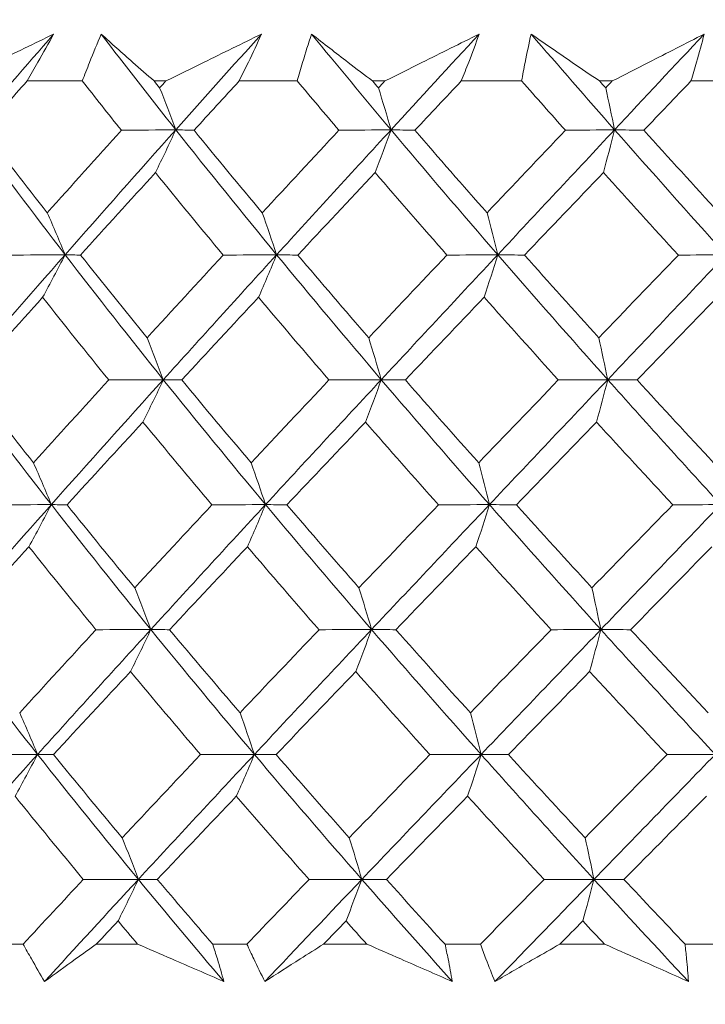
# Model space of a CAD drawing. Units: millimetres. Extents: x 16 to 578, y 16 to 404.
# Drawn here: x 311 to 316, y 218 to 224 of the extents above; entities that cross this region are included whole.
import ezdxf

# ---------------------------------------------------------------- set-up
doc = ezdxf.new("R2010")
doc.units = ezdxf.units.MM
doc.header["$LTSCALE"] = 2
doc.layers.add('Dimension (ISO)', color=7, linetype='Continuous', lineweight=25)
doc.layers.add('Visible (ISO)', color=7, linetype='Continuous', lineweight=18)
doc.styles.add('Samuel Heath (ISO)', font='tahoma.ttf')
doc.dimstyles.new('Samuel Heath (ISO)', dxfattribs={"dimscale": 2, "dimtxt": 3, "dimasz": 2.5, "dimexe": 1, "dimexo": 1.5, "dimgap": 0.762, "dimtad": 0, "dimtih": 1, "dimtoh": 1, "dimrnd": 1e-08, "dimzin": 0, "dimdsep": 46, "dimtxsty": 'Samuel Heath (ISO)', "dimcen": 0.09, "dimdle": 10, "dimclrd": 256, "dimclre": 256, "dimclrt": 256, "dimazin": 0, "dimtfac": 1, "dimtmove": 0, "dimatfit": 3, "dimfxl": 1, "dimtolj": 1, "dimtzin": 0, "dimlwd": 15, "dimlwe": 15, "dimarcsym": 0})

# ---------------------------------------------------------------- blocks, each defined once
blk = doc.blocks.new('*D8')
at = {"layer": 'Defpoints', "color": 0, "transparency": 16777216}
for p in [(301.2258, 273.6595), (301.2258, 193.6595), (335.1558, 193.6595)]:
    blk.add_point(p, dxfattribs=at)
at = {"layer": 'Dimension (ISO)', "lineweight": 15, "transparency": 16777216}
for p, q in [((301.2258, 196.6595), (301.2258, 275.6595)), ((335.1558, 196.6595), (335.1558, 275.6595)), ((306.2258, 273.6595), (330.1558, 273.6595)), ((335.1558, 273.6595), (348.65, 273.6595))]:
    blk.add_line(p, q, dxfattribs=at)
at = {"layer": 'Dimension (ISO)', "transparency": 16777216}
for points in [[(306.2258, 274.4929), (306.2258, 272.8262), (301.2258, 273.6595)], [(330.1558, 274.4929), (330.1558, 272.8262), (335.1558, 273.6595)]]:
    blk.add_solid(points, dxfattribs=at)
at = {"layer": 'Dimension (ISO)', "color": 176, "lineweight": 18, "true_color": 0x000080, "transparency": 16777216, "insert": (370.0787, 281.682), "char_height": 6, "attachment_point": 2, "style": 'Samuel Heath (ISO)'}
blk.add_mtext('\\A1;{\\fAIGDT|b0|i0;\\H6.0000;\\ln}\\fTahoma|b0|i0;\\H6.0000;\\S36.00^ 42.00;\\fTahoma|b0|i0;\\H6.0000; TO', dxfattribs=at)
blk = doc.blocks.new('*D13')
at = {"layer": 'Defpoints', "color": 0, "transparency": 16777216}
for p in [(221.1809, 247.8947), (318.1908, 247.8947), (290.3434, 196.6595)]:
    blk.add_point(p, dxfattribs=at)
at = {"layer": 'Dimension (ISO)', "lineweight": 15, "transparency": 16777216}
for p, q in [((315.1908, 247.8947), (219.1809, 247.8947)), ((221.1809, 242.8947), (221.1809, 226.926)), ((221.1809, 201.6595), (221.1809, 217.6282)), ((287.3434, 196.6595), (219.1809, 196.6595))]:
    blk.add_line(p, q, dxfattribs=at)
at = {"layer": 'Dimension (ISO)', "transparency": 16777216}
for points in [[(220.3476, 242.8947), (222.0143, 242.8947), (221.1809, 247.8947)], [(220.3476, 201.6595), (222.0143, 201.6595), (221.1809, 196.6595)]]:
    blk.add_solid(points, dxfattribs=at)
at = {"layer": 'Dimension (ISO)', "color": 176, "lineweight": 18, "true_color": 0x000080, "transparency": 16777216, "insert": (221.1809, 225.402), "char_height": 6, "attachment_point": 2, "style": 'Samuel Heath (ISO)'}
blk.add_mtext('\\A1;51.24', dxfattribs=at)

msp = doc.modelspace()

# ---------------------------------------------------------------- linework, layer by layer
at = {"layer": 'Visible (ISO)'}
for p, q in [((311.4326, 223.6552), (311.7641, 223.6552)), ((312.1955, 223.6552), (312.2653, 223.6552)), ((312.7054, 223.6552), (313.0543, 223.6552)), ((313.5064, 223.6552), (313.5794, 223.6552)), ((314.0384, 223.6552), (314.4008, 223.6552)), ((314.8687, 223.6552), (314.9441, 223.6552)), ((315.4168, 223.6552), (315.7888, 223.6552)), ((311.2147, 218.4709), (311.4091, 218.4709)), ((311.848, 218.4709), (312.0962, 218.4709)), ((312.5468, 218.4709), (312.7514, 218.4709)), ((313.2118, 218.4709), (313.4713, 218.4709)), ((313.9408, 218.4709), (314.1533, 218.4709)), ((314.6301, 218.4709), (314.898, 218.4709)), ((315.3813, 218.4709), (315.5994, 218.4709))]:
    msp.add_line(p, q, dxfattribs=at)
for points, knots in [([(311.0161, 223.6552), (311.0914, 223.6922), (311.1668, 223.7291), (311.3588, 223.8232), (311.4754, 223.8802), (311.592, 223.9371)], [0.01388028, 0.01388028, 0.01388028, 0.01388028, 0.03908115, 0.03908115, 0.07802345, 0.07802345, 0.07802345, 0.07802345]), ([(311.592, 223.9371), (311.5614, 223.8807), (311.53, 223.8242), (311.4764, 223.7303), (311.4547, 223.6927), (311.4326, 223.6552)], [0, 0, 0, 0, 0.02397069, 0.02397069, 0.03993691, 0.03993691, 0.03993691, 0.03993691]), ([(311.7641, 223.6552), (311.7781, 223.6924), (311.7926, 223.7297), (311.8298, 223.8237), (311.8531, 223.8804), (311.8773, 223.9371)], [0.00842149, 0.00842149, 0.00842149, 0.00842149, 0.02426923, 0.02426923, 0.04835857, 0.04835857, 0.04835857, 0.04835857]), ([(311.8773, 223.9371), (311.9397, 223.8804), (312.0032, 223.8237), (312.1098, 223.7297), (312.1524, 223.6924), (312.1955, 223.6552)], [0, 0, 0, 0, 0.03876325, 0.03876325, 0.06414314, 0.06414314, 0.06414314, 0.06414314]), ([(312.2653, 223.6552), (312.3406, 223.6922), (312.4158, 223.7291), (312.6073, 223.8232), (312.7235, 223.8802), (312.8396, 223.9371)], [0.01388028, 0.01388028, 0.01388028, 0.01388028, 0.03908115, 0.03908115, 0.07802345, 0.07802345, 0.07802345, 0.07802345]), ([(312.8396, 223.9371), (312.8141, 223.8807), (312.7878, 223.8242), (312.7426, 223.7303), (312.7242, 223.6927), (312.7054, 223.6552)], [0, 0, 0, 0, 0.02397069, 0.02397069, 0.03993691, 0.03993691, 0.03993691, 0.03993691]), ([(313.0543, 223.6552), (313.0646, 223.6924), (313.0754, 223.7297), (313.1034, 223.8237), (313.1211, 223.8804), (313.1398, 223.9371)], [0.00842149, 0.00842149, 0.00842149, 0.00842149, 0.02426923, 0.02426923, 0.04835857, 0.04835857, 0.04835857, 0.04835857]), ([(313.1398, 223.9371), (313.2121, 223.8804), (313.2854, 223.8237), (313.4081, 223.7297), (313.4571, 223.6924), (313.5064, 223.6552)], [0, 0, 0, 0, 0.03876325, 0.03876325, 0.06414314, 0.06414314, 0.06414314, 0.06414314]), ([(313.5794, 223.6552), (313.6538, 223.6922), (313.7281, 223.7291), (313.917, 223.8232), (314.0315, 223.8802), (314.1457, 223.9371)], [0.01388028, 0.01388028, 0.01388028, 0.01388028, 0.03908115, 0.03908115, 0.07802345, 0.07802345, 0.07802345, 0.07802345]), ([(314.1457, 223.9371), (314.1257, 223.8807), (314.1048, 223.8242), (314.0685, 223.7303), (314.0536, 223.6927), (314.0384, 223.6552)], [0, 0, 0, 0, 0.02397069, 0.02397069, 0.03993691, 0.03993691, 0.03993691, 0.03993691]), ([(314.4008, 223.6552), (314.4073, 223.6924), (314.4142, 223.7297), (314.4327, 223.8237), (314.4447, 223.8804), (314.4576, 223.9371)], [0.00842149, 0.00842149, 0.00842149, 0.00842149, 0.02426923, 0.02426923, 0.04835857, 0.04835857, 0.04835857, 0.04835857]), ([(314.4576, 223.9371), (314.5391, 223.8804), (314.6213, 223.8237), (314.7588, 223.7297), (314.8136, 223.6924), (314.8687, 223.6552)], [0, 0, 0, 0, 0.03876325, 0.03876325, 0.06414314, 0.06414314, 0.06414314, 0.06414314]), ([(314.9441, 223.6552), (315.0167, 223.6922), (315.0892, 223.7291), (315.2735, 223.8232), (315.385, 223.8802), (315.4963, 223.9371)], [0.01388028, 0.01388028, 0.01388028, 0.01388028, 0.03908115, 0.03908115, 0.07802345, 0.07802345, 0.07802345, 0.07802345]), ([(315.4963, 223.9371), (315.4819, 223.8807), (315.4666, 223.8242), (315.4396, 223.7303), (315.4284, 223.6927), (315.4168, 223.6552)], [0, 0, 0, 0, 0.02397069, 0.02397069, 0.03993691, 0.03993691, 0.03993691, 0.03993691]), ([(311.5377, 218.2466), (311.5108, 218.2916), (311.4846, 218.3367), (311.4421, 218.4115), (311.4255, 218.4412), (311.4091, 218.4709)], [0, 0, 0, 0, 0.01918809, 0.01918809, 0.03182439, 0.03182439, 0.03182439, 0.03182439]), ([(311.848, 218.4709), (311.8064, 218.4413), (311.7651, 218.4117), (311.6612, 218.3369), (311.5991, 218.2917), (311.5377, 218.2466)], [0.01195489, 0.01195489, 0.01195489, 0.01195489, 0.03422686, 0.03422686, 0.06835486, 0.06835486, 0.06835486, 0.06835486]), ([(312.6135, 218.2466), (312.5095, 218.2916), (312.4054, 218.3366), (312.233, 218.4114), (312.1646, 218.4412), (312.0962, 218.4709)], [0, 0, 0, 0, 0.03402522, 0.03402522, 0.05639994, 0.05639994, 0.05639994, 0.05639994]), ([(312.5468, 218.4709), (312.5563, 218.4414), (312.5656, 218.4118), (312.5882, 218.337), (312.6012, 218.2918), (312.6135, 218.2466)], [0.00677739, 0.00677739, 0.00677739, 0.00677739, 0.01935521, 0.01935521, 0.03860182, 0.03860182, 0.03860182, 0.03860182]), ([(312.8599, 218.2466), (312.837, 218.2916), (312.8148, 218.3367), (312.779, 218.4115), (312.7651, 218.4412), (312.7514, 218.4709)], [0, 0, 0, 0, 0.01918809, 0.01918809, 0.03182439, 0.03182439, 0.03182439, 0.03182439]), ([(313.2118, 218.4709), (313.1648, 218.4413), (313.118, 218.4117), (313.0003, 218.3369), (312.9298, 218.2917), (312.8599, 218.2466)], [0.01195489, 0.01195489, 0.01195489, 0.01195489, 0.03422686, 0.03422686, 0.06835486, 0.06835486, 0.06835486, 0.06835486]), ([(313.9846, 218.2466), (313.8815, 218.2916), (313.7783, 218.3366), (313.6072, 218.4114), (313.5392, 218.4412), (313.4713, 218.4709)], [0, 0, 0, 0, 0.03402522, 0.03402522, 0.05639994, 0.05639994, 0.05639994, 0.05639994]), ([(313.9408, 218.4709), (313.9473, 218.4414), (313.9535, 218.4118), (313.9685, 218.337), (313.9769, 218.2918), (313.9846, 218.2466)], [0.00677739, 0.00677739, 0.00677739, 0.00677739, 0.01935521, 0.01935521, 0.03860182, 0.03860182, 0.03860182, 0.03860182]), ([(314.2405, 218.2466), (314.2218, 218.2916), (314.2039, 218.3367), (314.1752, 218.4115), (314.1641, 218.4412), (314.1533, 218.4709)], [0, 0, 0, 0, 0.01918809, 0.01918809, 0.03182439, 0.03182439, 0.03182439, 0.03182439]), ([(314.6301, 218.4709), (314.5782, 218.4413), (314.5265, 218.4117), (314.3963, 218.3369), (314.3181, 218.2917), (314.2405, 218.2466)], [0.01195489, 0.01195489, 0.01195489, 0.01195489, 0.03422686, 0.03422686, 0.06835486, 0.06835486, 0.06835486, 0.06835486]), ([(315.4017, 218.2466), (315.3007, 218.2916), (315.1995, 218.3366), (315.0315, 218.4114), (314.9648, 218.4412), (314.898, 218.4709)], [0, 0, 0, 0, 0.03402522, 0.03402522, 0.05639994, 0.05639994, 0.05639994, 0.05639994]), ([(315.3813, 218.4709), (315.3847, 218.4414), (315.3879, 218.4118), (315.3951, 218.337), (315.3988, 218.2918), (315.4017, 218.2466)], [0.00677739, 0.00677739, 0.00677739, 0.00677739, 0.01935521, 0.01935521, 0.03860182, 0.03860182, 0.03860182, 0.03860182])]:
    msp.add_open_spline(points, degree=3, knots=knots, dxfattribs=at)
for points in [[(311.0976, 223.3619), (311.2613, 223.5537), (311.4262, 223.7454), (311.592, 223.9371)], [(312.3251, 223.3619), (312.1734, 223.5537), (312.0241, 223.7454), (311.8773, 223.9371)], [(312.3251, 223.3619), (312.4958, 223.5537), (312.6674, 223.7454), (312.8396, 223.9371)], [(313.6167, 223.3619), (313.4557, 223.5537), (313.2967, 223.7454), (313.1398, 223.9371)], [(313.6167, 223.3619), (313.7927, 223.5537), (313.9691, 223.7454), (314.1457, 223.9371)], [(314.9586, 223.3619), (314.7898, 223.5537), (314.6228, 223.7454), (314.4576, 223.9371)], [(314.9586, 223.3619), (315.1378, 223.5537), (315.3171, 223.7454), (315.4963, 223.9371)], [(311.4326, 223.6552), (311.3455, 223.5565), (311.2587, 223.4579), (311.1723, 223.3594)], [(311.9984, 223.3594), (311.9197, 223.4579), (311.8416, 223.5565), (311.7641, 223.6552)], [(312.1955, 223.6552), (312.2064, 223.6416), (312.2173, 223.6279), (312.2283, 223.6143)], [(312.2283, 223.6143), (312.2406, 223.6279), (312.2529, 223.6416), (312.2653, 223.6552)], [(312.3251, 223.3619), (312.2934, 223.4472), (312.2611, 223.5313), (312.2283, 223.6143)], [(312.7054, 223.6552), (312.6149, 223.5565), (312.5247, 223.4579), (312.4347, 223.3594)], [(313.304, 223.3594), (313.2203, 223.4579), (313.137, 223.5565), (313.0543, 223.6552)], [(313.5064, 223.6552), (313.518, 223.6416), (313.5297, 223.6279), (313.5413, 223.6143)], [(313.5413, 223.6143), (313.554, 223.6279), (313.5667, 223.6416), (313.5794, 223.6552)], [(313.6167, 223.3619), (313.592, 223.4472), (313.5669, 223.5313), (313.5413, 223.6143)], [(314.0384, 223.6552), (313.9455, 223.5565), (313.8528, 223.4579), (313.7602, 223.3594)], [(314.6633, 223.3594), (314.5754, 223.4579), (314.4879, 223.5565), (314.4008, 223.6552)], [(314.8687, 223.6552), (314.8809, 223.6416), (314.893, 223.6279), (314.9052, 223.6143)], [(314.9052, 223.6143), (314.9182, 223.6279), (314.9311, 223.6416), (314.9441, 223.6552)], [(314.9586, 223.3619), (314.9411, 223.4472), (314.9233, 223.5313), (314.9052, 223.6143)], [(315.4168, 223.6552), (315.3226, 223.5565), (315.2284, 223.4579), (315.1342, 223.3594)], [(311.6611, 222.6116), (311.4689, 222.8617), (311.281, 223.1118), (311.0976, 223.3619)], [(311.1723, 223.3594), (311.2978, 223.1938), (311.4251, 223.0285), (311.554, 222.8635)], [(311.554, 222.8635), (311.7013, 223.0286), (311.8494, 223.1939), (311.9984, 223.3594)], [(311.6611, 222.6116), (311.8809, 222.8617), (312.1023, 223.1118), (312.3251, 223.3619)], [(311.9984, 223.3594), (312.1072, 223.3602), (312.2162, 223.3611), (312.3251, 223.3619)], [(312.3251, 223.3619), (312.2848, 223.2751), (312.2441, 223.1895), (312.2029, 223.1051)], [(312.4347, 223.3594), (312.3982, 223.3602), (312.3616, 223.3611), (312.3251, 223.3619)], [(312.9304, 222.6116), (312.7247, 222.8617), (312.5229, 223.1118), (312.3251, 223.3619)], [(312.4347, 223.3594), (312.5697, 223.1938), (312.7062, 223.0285), (312.8442, 222.8635)], [(312.8442, 222.8635), (312.9969, 223.0286), (313.1502, 223.1939), (313.304, 223.3594)], [(312.9304, 222.6116), (313.1583, 222.8617), (313.3871, 223.1118), (313.6167, 223.3619)], [(313.304, 223.3594), (313.4083, 223.3602), (313.5125, 223.3611), (313.6167, 223.3619)], [(313.6167, 223.3619), (313.5854, 223.2751), (313.5536, 223.1895), (313.5215, 223.1051)], [(313.7602, 223.3594), (313.7124, 223.3602), (313.6646, 223.3611), (313.6167, 223.3619)], [(314.2574, 222.6116), (314.0405, 222.8617), (313.8269, 223.1118), (313.6167, 223.3619)], [(313.7602, 223.3594), (313.9032, 223.1938), (314.0474, 223.0285), (314.1929, 222.8635)], [(314.1929, 222.8635), (314.3494, 223.0286), (314.5062, 223.1939), (314.6633, 223.3594)], [(314.2574, 222.6116), (314.4909, 222.8617), (314.7247, 223.1118), (314.9586, 223.3619)], [(314.6633, 223.3594), (314.7617, 223.3602), (314.8601, 223.3611), (314.9586, 223.3619)], [(314.9586, 223.3619), (314.9364, 223.2751), (314.914, 223.1895), (314.8912, 223.1051)], [(315.1342, 223.3594), (315.0757, 223.3602), (315.0171, 223.3611), (314.9586, 223.3619)], [(315.6274, 222.6116), (315.4017, 222.8617), (315.1787, 223.1118), (314.9586, 223.3619)], [(315.1342, 223.3594), (315.2837, 223.1938), (315.4341, 223.0285), (315.5854, 222.8635)], [(312.2029, 223.1051), (312.0525, 222.9397), (311.9028, 222.7745), (311.754, 222.6094)], [(312.6096, 222.6094), (312.4725, 222.7744), (312.3369, 222.9396), (312.2029, 223.1051)], [(313.5215, 223.1051), (313.3664, 222.9397), (313.2118, 222.7745), (313.0578, 222.6094)], [(313.9523, 222.6094), (313.8074, 222.7744), (313.6638, 222.9396), (313.5215, 223.1051)], [(314.8912, 223.1051), (314.7332, 222.9397), (314.5754, 222.7745), (314.4179, 222.6094)], [(315.3414, 222.6094), (315.1903, 222.7744), (315.0403, 222.9396), (314.8912, 223.1051)], [(311.6611, 222.6116), (311.626, 222.6967), (311.5903, 222.7806), (311.554, 222.8635)], [(312.9304, 222.6116), (312.9021, 222.6967), (312.8734, 222.7806), (312.8442, 222.8635)], [(314.2574, 222.6116), (314.2362, 222.6967), (314.2147, 222.7806), (314.1929, 222.8635)], [(311.0072, 221.8612), (311.2232, 222.1114), (311.4413, 222.3614), (311.6611, 222.6116)], [(311.3281, 222.6094), (311.4391, 222.6101), (311.5501, 222.6108), (311.6611, 222.6116)], [(311.6611, 222.6116), (311.6166, 222.5251), (311.5716, 222.4399), (311.526, 222.3559)], [(311.754, 222.6094), (311.7231, 222.6101), (311.6921, 222.6108), (311.6611, 222.6116)], [(312.2502, 221.8612), (312.0497, 222.1114), (311.8533, 222.3614), (311.6611, 222.6116)], [(311.754, 222.6094), (311.8855, 222.4436), (312.0186, 222.278), (312.1534, 222.1127)], [(312.1534, 222.1127), (312.3047, 222.2781), (312.4568, 222.4437), (312.6096, 222.6094)], [(312.2502, 221.8612), (312.4757, 222.1114), (312.7025, 222.3614), (312.9304, 222.6116)], [(312.6096, 222.6094), (312.7165, 222.6101), (312.8235, 222.6108), (312.9304, 222.6116)], [(312.9304, 222.6116), (312.8946, 222.5251), (312.8583, 222.4399), (312.8216, 222.3559)], [(313.0578, 222.6094), (313.0154, 222.6101), (312.9729, 222.6108), (312.9304, 222.6116)], [(313.5584, 221.8612), (313.3454, 222.1114), (313.1361, 222.3614), (312.9304, 222.6116)], [(313.0578, 222.6094), (313.1981, 222.4436), (313.3398, 222.278), (313.4829, 222.1127)], [(313.4829, 222.1127), (313.6389, 222.2781), (313.7954, 222.4437), (313.9523, 222.6094)], [(313.5584, 221.8612), (313.7908, 222.1114), (314.0239, 222.3614), (314.2574, 222.6116)], [(313.9523, 222.6094), (314.0539, 222.6101), (314.1557, 222.6108), (314.2574, 222.6116)], [(314.2574, 222.6116), (314.2306, 222.5251), (314.2035, 222.4399), (314.176, 222.3559)], [(314.4179, 222.6094), (314.3644, 222.6101), (314.3109, 222.6108), (314.2574, 222.6116)], [(314.9173, 221.8612), (314.6943, 222.1114), (314.4742, 222.3614), (314.2574, 222.6116)], [(314.4179, 222.6094), (314.5654, 222.4436), (314.7141, 222.278), (314.864, 222.1127)], [(314.864, 222.1127), (315.0229, 222.2781), (315.1821, 222.4437), (315.3414, 222.6094)], [(314.9173, 221.8612), (315.1541, 222.1114), (315.3909, 222.3614), (315.6274, 222.6116)], [(315.3414, 222.6094), (315.4367, 222.6101), (315.5321, 222.6108), (315.6274, 222.6116)], [(311.526, 222.3559), (311.3774, 222.1903), (311.2297, 222.0248), (311.0831, 221.8594)], [(311.9223, 221.8594), (311.7885, 222.0247), (311.6564, 222.1902), (311.526, 222.3559)], [(312.8216, 222.3559), (312.6675, 222.1903), (312.514, 222.0248), (312.3612, 221.8594)], [(313.2444, 221.8594), (313.102, 222.0247), (312.961, 222.1902), (312.8216, 222.3559)], [(314.176, 222.3559), (314.018, 222.1903), (313.8604, 222.0248), (313.7032, 221.8594)], [(314.6206, 221.8594), (314.4712, 222.0247), (314.323, 222.1902), (314.176, 222.3559)], [(315.5744, 222.3559), (315.4143, 222.1903), (315.2543, 222.0248), (315.0944, 221.8594)], [(312.2502, 221.8612), (312.2185, 221.9461), (312.1862, 222.03), (312.1534, 222.1127)], [(313.5584, 221.8612), (313.5337, 221.9461), (313.5085, 222.03), (313.4829, 222.1127)], [(314.9173, 221.8612), (314.8998, 221.9461), (314.8821, 222.03), (314.864, 222.1127)], [(311.5783, 221.1109), (311.3835, 221.361), (311.1931, 221.6111), (311.0072, 221.8612)], [(311.0831, 221.8594), (311.2106, 221.6934), (311.34, 221.5276), (311.4712, 221.3619)], [(311.4712, 221.3619), (311.6206, 221.5276), (311.771, 221.6934), (311.9223, 221.8594)], [(311.5783, 221.1109), (311.8007, 221.361), (312.0248, 221.6111), (312.2502, 221.8612)], [(311.9223, 221.8594), (312.0316, 221.86), (312.1409, 221.8606), (312.2502, 221.8612)], [(312.2502, 221.8612), (312.21, 221.7752), (312.1693, 221.6904), (312.1282, 221.6068)], [(312.3612, 221.8594), (312.3242, 221.86), (312.2873, 221.8606), (312.2502, 221.8612)], [(312.8637, 221.1109), (312.6553, 221.361), (312.4508, 221.6111), (312.2502, 221.8612)], [(312.3612, 221.8594), (312.4984, 221.6934), (312.6371, 221.5276), (312.7774, 221.3619)], [(312.7774, 221.3619), (312.9325, 221.5276), (313.0881, 221.6934), (313.2444, 221.8594)], [(312.8637, 221.1109), (313.0943, 221.361), (313.326, 221.6111), (313.5584, 221.8612)], [(313.2444, 221.8594), (313.349, 221.86), (313.4537, 221.8606), (313.5584, 221.8612)], [(313.5584, 221.8612), (313.5271, 221.7752), (313.4953, 221.6904), (313.4632, 221.6068)], [(313.7032, 221.8594), (313.655, 221.86), (313.6067, 221.8606), (313.5584, 221.8612)], [(314.2075, 221.1109), (313.9878, 221.361), (313.7714, 221.6111), (313.5584, 221.8612)], [(313.7032, 221.8594), (313.8485, 221.6934), (313.9951, 221.5276), (314.143, 221.3619)], [(314.143, 221.3619), (314.3019, 221.5276), (314.4611, 221.6934), (314.6206, 221.8594)], [(314.2075, 221.1109), (314.4438, 221.361), (314.6805, 221.6111), (314.9173, 221.8612)], [(314.6206, 221.8594), (314.7195, 221.86), (314.8184, 221.8606), (314.9173, 221.8612)], [(314.9173, 221.8612), (314.8952, 221.7752), (314.8728, 221.6904), (314.8501, 221.6068)], [(315.0944, 221.8594), (315.0354, 221.86), (314.9764, 221.8606), (314.9173, 221.8612)], [(315.5949, 221.1109), (315.3663, 221.361), (315.1404, 221.6111), (314.9173, 221.8612)], [(315.0944, 221.8594), (315.2462, 221.6934), (315.399, 221.5276), (315.5529, 221.3619)], [(312.1282, 221.6068), (311.9755, 221.4408), (311.8236, 221.2751), (311.6725, 221.1095)], [(312.5416, 221.1095), (312.4022, 221.2751), (312.2644, 221.4408), (312.1282, 221.6068)], [(313.4632, 221.6068), (313.3058, 221.4408), (313.1488, 221.2751), (312.9925, 221.1095)], [(313.901, 221.1095), (313.7537, 221.2751), (313.6078, 221.4408), (313.4632, 221.6068)], [(314.8501, 221.6068), (314.6896, 221.4408), (314.5294, 221.2751), (314.3694, 221.1095)], [(315.3075, 221.1095), (315.1539, 221.2751), (315.0014, 221.4408), (314.8501, 221.6068)], [(311.5783, 221.1109), (311.5432, 221.1956), (311.5075, 221.2793), (311.4712, 221.3619)], [(312.8637, 221.1109), (312.8354, 221.1956), (312.8067, 221.2793), (312.7774, 221.3619)], [(314.2075, 221.1109), (314.1864, 221.1956), (314.1649, 221.2793), (314.143, 221.3619)], [(310.9167, 220.3605), (311.1353, 220.6106), (311.3559, 220.8607), (311.5783, 221.1109)], [(311.2441, 221.1095), (311.3555, 221.1099), (311.4669, 221.1104), (311.5783, 221.1109)], [(311.5783, 221.1109), (311.5338, 221.0252), (311.4889, 220.9408), (311.4434, 220.8576)], [(311.6725, 221.1095), (311.6411, 221.1099), (311.6097, 221.1104), (311.5783, 221.1109)], [(312.1754, 220.3605), (311.9722, 220.6107), (311.7731, 220.8607), (311.5783, 221.1109)], [(311.6725, 221.1095), (311.8061, 220.9432), (311.9415, 220.7771), (312.0785, 220.6111)], [(312.0785, 220.6111), (312.2322, 220.7771), (312.3865, 220.9432), (312.5416, 221.1095)], [(312.1754, 220.3605), (312.4036, 220.6106), (312.6331, 220.8607), (312.8637, 221.1109)], [(312.5416, 221.1095), (312.649, 221.1099), (312.7564, 221.1104), (312.8637, 221.1109)], [(312.8637, 221.1109), (312.8279, 221.0252), (312.7917, 220.9408), (312.755, 220.8576)], [(312.9925, 221.1095), (312.9496, 221.1099), (312.9067, 221.1104), (312.8637, 221.1109)], [(313.5001, 220.3605), (313.2843, 220.6107), (313.0721, 220.8607), (312.8637, 221.1109)], [(312.9925, 221.1095), (313.135, 220.9432), (313.279, 220.7771), (313.4245, 220.6111)], [(313.4245, 220.6111), (313.5829, 220.7771), (313.7418, 220.9432), (313.901, 221.1095)], [(313.5001, 220.3605), (313.7353, 220.6106), (313.9712, 220.8607), (314.2075, 221.1109)], [(313.901, 221.1095), (314.0032, 221.1099), (314.1053, 221.1104), (314.2075, 221.1109)], [(314.2075, 221.1109), (314.1807, 221.0252), (314.1536, 220.9408), (314.1262, 220.8576)], [(314.3694, 221.1095), (314.3155, 221.1099), (314.2615, 221.1104), (314.2075, 221.1109)], [(314.8761, 220.3605), (314.6502, 220.6107), (314.4272, 220.8607), (314.2075, 221.1109)], [(314.3694, 221.1095), (314.5193, 220.9432), (314.6704, 220.7771), (314.8227, 220.6111)], [(314.8227, 220.6111), (314.9841, 220.7771), (315.1458, 220.9432), (315.3075, 221.1095)], [(314.8761, 220.3605), (315.1158, 220.6106), (315.3555, 220.8607), (315.5949, 221.1109)], [(315.3075, 221.1095), (315.4033, 221.1099), (315.4991, 221.1104), (315.5949, 221.1109)], [(311.4434, 220.8576), (311.2926, 220.6914), (311.1427, 220.5254), (310.9938, 220.3595)], [(311.8461, 220.3595), (311.7101, 220.5254), (311.5758, 220.6914), (311.4434, 220.8576)], [(312.755, 220.8576), (312.5986, 220.6914), (312.4428, 220.5254), (312.2877, 220.3595)], [(313.1847, 220.3595), (313.0399, 220.5254), (312.8967, 220.6914), (312.755, 220.8576)], [(314.1262, 220.8576), (313.9659, 220.6914), (313.8059, 220.5254), (313.6463, 220.3595)], [(314.578, 220.3595), (314.4261, 220.5254), (314.2755, 220.6914), (314.1262, 220.8576)], [(315.542, 220.8576), (315.3794, 220.6914), (315.217, 220.5254), (315.0546, 220.3595)], [(312.1754, 220.3605), (312.1437, 220.4451), (312.1114, 220.5287), (312.0785, 220.6111)], [(313.5001, 220.3605), (313.4753, 220.4451), (313.4501, 220.5287), (313.4245, 220.6111)], [(314.8761, 220.3605), (314.8586, 220.4451), (314.8408, 220.5287), (314.8227, 220.6111)], [(311.4955, 219.6102), (311.2981, 219.8603), (311.1051, 220.1104), (310.9167, 220.3605)], [(311.3884, 219.8603), (311.5401, 220.0266), (311.6927, 220.1929), (311.8461, 220.3595)], [(311.4955, 219.6102), (311.7205, 219.8603), (311.9473, 220.1104), (312.1754, 220.3605)], [(311.8461, 220.3595), (311.9559, 220.3598), (312.0657, 220.3602), (312.1754, 220.3605)], [(312.1754, 220.3605), (312.1352, 220.2753), (312.0946, 220.1913), (312.0535, 220.1084)], [(312.2877, 220.3595), (312.2503, 220.3598), (312.2129, 220.3602), (312.1754, 220.3605)], [(312.797, 219.6102), (312.5859, 219.8603), (312.3786, 220.1104), (312.1754, 220.3605)], [(312.2877, 220.3595), (312.427, 220.193), (312.5681, 220.0266), (312.7107, 219.8603)], [(312.7107, 219.8603), (312.8681, 220.0266), (313.0261, 220.1929), (313.1847, 220.3595)], [(312.797, 219.6102), (313.0304, 219.8603), (313.2649, 220.1104), (313.5001, 220.3605)], [(313.1847, 220.3595), (313.2898, 220.3598), (313.3949, 220.3602), (313.5001, 220.3605)], [(313.5001, 220.3605), (313.4687, 220.2753), (313.437, 220.1913), (313.405, 220.1084)], [(313.6463, 220.3595), (313.5976, 220.3598), (313.5488, 220.3602), (313.5001, 220.3605)], [(314.1577, 219.6102), (313.9351, 219.8603), (313.7158, 220.1104), (313.5001, 220.3605)], [(313.6463, 220.3595), (313.7938, 220.193), (313.9428, 220.0266), (314.0931, 219.8603)], [(314.0931, 219.8603), (314.2544, 220.0266), (314.4161, 220.1929), (314.578, 220.3595)], [(314.1577, 219.6102), (314.3968, 219.8603), (314.6364, 220.1104), (314.8761, 220.3605)], [(314.578, 220.3595), (314.6774, 220.3598), (314.7767, 220.3602), (314.8761, 220.3605)], [(314.8761, 220.3605), (314.854, 220.2753), (314.8316, 220.1913), (314.8089, 220.1084)], [(315.0546, 220.3595), (314.9951, 220.3598), (314.9356, 220.3602), (314.8761, 220.3605)], [(315.5624, 219.6102), (315.3309, 219.8603), (315.102, 220.1104), (314.8761, 220.3605)], [(315.0546, 220.3595), (315.2087, 220.193), (315.364, 220.0266), (315.5204, 219.8603)], [(312.0535, 220.1084), (311.8985, 219.9419), (311.7443, 219.7757), (311.5911, 219.6095)], [(312.4736, 219.6095), (312.3319, 219.7757), (312.1918, 219.942), (312.0535, 220.1084)], [(313.405, 220.1084), (313.2452, 219.9419), (313.0859, 219.7757), (312.9272, 219.6095)], [(313.8498, 219.6095), (313.7001, 219.7757), (313.5518, 219.942), (313.405, 220.1084)], [(314.8089, 220.1084), (314.646, 219.9419), (314.4833, 219.7757), (314.321, 219.6095)], [(315.2735, 219.6095), (315.1175, 219.7757), (314.9626, 219.942), (314.8089, 220.1084)], [(311.4955, 219.6102), (311.4604, 219.6947), (311.4247, 219.778), (311.3884, 219.8603)], [(312.797, 219.6102), (312.7687, 219.6947), (312.74, 219.778), (312.7107, 219.8603)], [(314.1577, 219.6102), (314.1365, 219.6947), (314.115, 219.778), (314.0931, 219.8603)], [(310.8262, 218.8599), (311.0473, 219.11), (311.2706, 219.3601), (311.4955, 219.6102)], [(311.1601, 219.6095), (311.2719, 219.6097), (311.3837, 219.61), (311.4955, 219.6102)], [(311.4955, 219.6102), (311.4511, 219.5254), (311.4062, 219.4417), (311.3607, 219.3592)], [(311.5911, 219.6095), (311.5592, 219.6097), (311.5274, 219.61), (311.4955, 219.6102)], [(312.1006, 218.8599), (311.8947, 219.11), (311.6929, 219.3601), (311.4955, 219.6102)], [(311.5911, 219.6095), (311.7268, 219.4428), (311.8643, 219.2762), (312.0037, 219.1096)], [(312.0037, 219.1096), (312.1596, 219.2761), (312.3162, 219.4427), (312.4736, 219.6095)], [(312.1006, 218.8599), (312.3314, 219.11), (312.5637, 219.3601), (312.797, 219.6102)], [(312.4736, 219.6095), (312.5814, 219.6097), (312.6892, 219.61), (312.797, 219.6102)], [(312.797, 219.6102), (312.7613, 219.5254), (312.725, 219.4417), (312.6884, 219.3592)], [(312.9272, 219.6095), (312.8838, 219.6097), (312.8404, 219.61), (312.797, 219.6102)], [(313.4417, 218.8599), (313.2232, 219.11), (313.0082, 219.3601), (312.797, 219.6102)], [(312.9272, 219.6095), (313.0719, 219.4428), (313.2182, 219.2762), (313.3661, 219.1096)], [(313.3661, 219.1096), (313.5269, 219.2761), (313.6881, 219.4427), (313.8498, 219.6095)], [(313.4417, 218.8599), (313.6797, 219.11), (313.9185, 219.3601), (314.1577, 219.6102)], [(313.8498, 219.6095), (313.9524, 219.6097), (314.055, 219.61), (314.1577, 219.6102)], [(314.1577, 219.6102), (314.1309, 219.5254), (314.1038, 219.4417), (314.0764, 219.3592)], [(314.321, 219.6095), (314.2665, 219.6097), (314.2121, 219.61), (314.1577, 219.6102)], [(314.8349, 218.8599), (314.606, 219.11), (314.3802, 219.3601), (314.1577, 219.6102)], [(314.321, 219.6095), (314.4731, 219.4428), (314.6267, 219.2762), (314.7815, 219.1096)], [(314.7815, 219.1096), (314.9453, 219.2761), (315.1094, 219.4427), (315.2735, 219.6095)], [(314.8349, 218.8599), (315.0774, 219.11), (315.3201, 219.3601), (315.5624, 219.6102)], [(315.2735, 219.6095), (315.3698, 219.6097), (315.4661, 219.61), (315.5624, 219.6102)], [(311.77, 218.8595), (311.6317, 219.026), (311.4953, 219.1926), (311.3607, 219.3592)], [(312.6884, 219.3592), (312.5297, 219.1925), (312.3716, 219.0259), (312.2142, 218.8595)], [(313.125, 218.8595), (312.9778, 219.026), (312.8323, 219.1926), (312.6884, 219.3592)], [(314.0764, 219.3592), (313.9137, 219.1925), (313.7513, 219.0259), (313.5893, 218.8595)], [(314.5354, 218.8595), (314.381, 219.026), (314.228, 219.1926), (314.0764, 219.3592)], [(315.5095, 219.3592), (315.3445, 219.1925), (315.1796, 219.0259), (315.0148, 218.8595)], [(312.1006, 218.8599), (312.0688, 218.9442), (312.0365, 219.0274), (312.0037, 219.1096)], [(313.4417, 218.8599), (313.4169, 218.9442), (313.3917, 219.0274), (313.3661, 219.1096)], [(314.8349, 218.8599), (314.8173, 218.9442), (314.7995, 219.0274), (314.7815, 219.1096)], [(311.4091, 218.4709), (311.5289, 218.6004), (311.6492, 218.7299), (311.77, 218.8595)], [(311.5377, 218.2466), (311.7242, 218.451), (311.9119, 218.6554), (312.1006, 218.8599)], [(311.77, 218.8595), (311.8802, 218.8596), (311.9904, 218.8597), (312.1006, 218.8599)], [(312.1006, 218.8599), (312.0604, 218.7754), (312.0198, 218.6921), (311.9787, 218.61)], [(312.2142, 218.8595), (312.1764, 218.8596), (312.1385, 218.8597), (312.1006, 218.8599)], [(312.6135, 218.2466), (312.4399, 218.451), (312.2689, 218.6554), (312.1006, 218.8599)], [(312.2142, 218.8595), (312.324, 218.73), (312.4349, 218.6005), (312.5468, 218.4709)], [(312.7514, 218.4709), (312.8756, 218.6004), (313.0001, 218.7299), (313.125, 218.8595)], [(312.8599, 218.2466), (313.0532, 218.451), (313.2472, 218.6554), (313.4417, 218.8599)], [(313.125, 218.8595), (313.2305, 218.8596), (313.3361, 218.8597), (313.4417, 218.8599)], [(313.4417, 218.8599), (313.4104, 218.7754), (313.3787, 218.6921), (313.3467, 218.61)], [(313.5893, 218.8595), (313.5401, 218.8596), (313.4909, 218.8597), (313.4417, 218.8599)], [(313.9846, 218.2466), (313.8014, 218.451), (313.6203, 218.6554), (313.4417, 218.8599)], [(313.5893, 218.8595), (313.7056, 218.73), (313.8227, 218.6005), (313.9408, 218.4709)], [(314.1533, 218.4709), (314.2805, 218.6004), (314.4079, 218.7299), (314.5354, 218.8595)], [(314.2405, 218.2466), (314.4384, 218.451), (314.6366, 218.6554), (314.8349, 218.8599)], [(314.5354, 218.8595), (314.6352, 218.8596), (314.735, 218.8597), (314.8349, 218.8599)], [(314.8349, 218.8599), (314.8127, 218.7754), (314.7904, 218.6921), (314.7677, 218.61)], [(315.0148, 218.8595), (314.9548, 218.8596), (314.8949, 218.8597), (314.8349, 218.8599)], [(315.4017, 218.2466), (315.2109, 218.451), (315.0219, 218.6554), (314.8349, 218.8599)], [(315.0148, 218.8595), (315.1362, 218.73), (315.2584, 218.6005), (315.3813, 218.4709)], [(311.9787, 218.61), (311.9351, 218.5636), (311.8915, 218.5173), (311.848, 218.4709)], [(312.0962, 218.4709), (312.0569, 218.5173), (312.0178, 218.5636), (311.9787, 218.61)], [(313.3467, 218.61), (313.3017, 218.5636), (313.2567, 218.5173), (313.2118, 218.4709)], [(313.4713, 218.4709), (313.4296, 218.5173), (313.3881, 218.5636), (313.3467, 218.61)], [(314.7677, 218.61), (314.7218, 218.5636), (314.676, 218.5173), (314.6301, 218.4709)], [(314.898, 218.4709), (314.8545, 218.5173), (314.8111, 218.5636), (314.7677, 218.61)]]:
    msp.add_open_spline(points, degree=3, dxfattribs=at)

# ---------------------------------------------------------------- dimensions: what is measured, and where the dimension line sits
at = {"layer": 'Dimension (ISO)', "lineweight": 18}
dim = msp.add_linear_dim(base=(301.2258, 273.6595), p1=(335.1558, 193.6595), p2=(301.2258, 193.6595), angle=180, text='{\\fAIGDT|b0|i0;\\H6.0000;\\ln}\\fTahoma|b0|i0;\\H6.0000;<>\\fTahoma|b0|i0;\\H6.0000; TO', dimstyle='Samuel Heath (ISO)', override={"dimgap": 0.762, "dimtih": 0, "dimtoh": 0, "dimdec": 2, "dimtol": 0, "dimlim": 1, "dimtp": 2.07, "dimtm": -8.07, "dimtdec": 2, "dimtofl": 0, "dimatfit": 2}, dxfattribs=at)
dim.commit()
dim.dimension.update_dxf_attribs({"geometry": '*D8', "text_midpoint": (370.0787, 273.6595), "dimtype": 160})
dim = msp.add_linear_dim(base=(221.1809, 247.8947), p1=(290.3434, 196.6595), p2=(318.1908, 247.8947), angle=90, dimstyle='Samuel Heath (ISO)', override={"dimgap": 0.762, "dimdec": 2, "dimtol": 0, "dimlim": 0, "dimtp": 0, "dimtm": 0, "dimtdec": 2, "dimtofl": 0, "dimatfit": 1}, dxfattribs=at)
dim.commit()
dim.dimension.update_dxf_attribs({"geometry": '*D13', "text_midpoint": (221.1809, 222.2771), "dimtype": 160})

doc.saveas('drawing.dxf')
